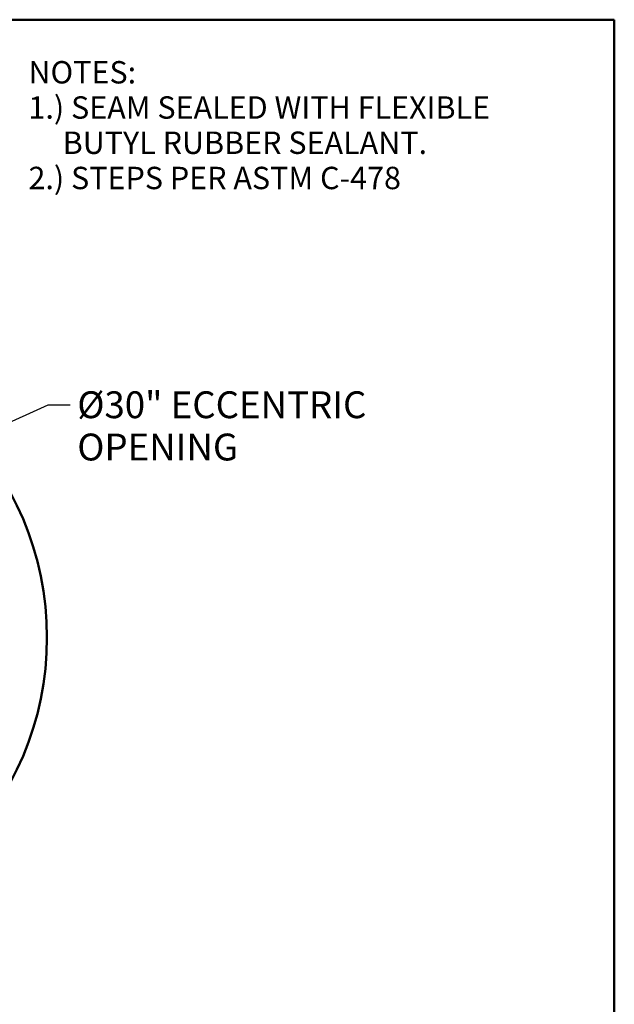
# Model space of a CAD drawing. Units: inches. Extents: x 9 to 297, y 9 to 387.
# Drawn here: x 201 to 297, y 229 to 387 of the extents above; entities that cross this region are included whole.
import ezdxf
from ezdxf.enums import TextEntityAlignment as Align

# ---------------------------------------------------------------- set-up
doc = ezdxf.new("R2010")
doc.units = ezdxf.units.IN
doc.header["$LTSCALE"] = 1944
doc.header["$MEASUREMENT"] = 0
for name, color, linetype, lineweight in [('Sketch Geometry(ACME )', 7, 'Continuous', 50), ('Symbols(ACME )', 7, 'Continuous', 25), ('Title (ANSI)', 7, 'Continuous', 50), ('Visible Edges(ACME )', 7, 'Continuous', 50)]:
    doc.layers.add(name, color=color, linetype=linetype, lineweight=lineweight)
doc.styles.add('DEFAULT-ACME', font='arial.ttf')
doc.styles.get("Standard").update_dxf_attribs({"font": 'ROMANS.shx'})
doc.dimstyles.new('DEFAULT-ACME -09$7', dxfattribs={"dimscale": 36, "dimtxt": 0.12, "dimasz": 0.098425, "dimexe": 0.125, "dimexo": 0.0625, "dimgap": 0.031496, "dimtad": 0, "dimtih": 1, "dimtoh": 1, "dimdec": 0, "dimrnd": 1e-08, "dimzin": 0, "dimdsep": 46, "dimtxsty": 'DEFAULT-ACME', "dimcen": 0.09, "dimdle": 0.393701, "dimclrd": 256, "dimclre": 256, "dimclrt": 7, "dimadec": 0, "dimazin": 0, "dimtfac": 0.833333, "dimtofl": 0, "dimtmove": 0, "dimatfit": 3, "dimfxl": 1, "dimtolj": 1, "dimtzin": 0, "dimlwd": 25, "dimlwe": 25, "dimarcsym": 0})

# ---------------------------------------------------------------- blocks, each defined once
blk = doc.blocks.new('Borders Back-Sheet2')
at = {"layer": 'Sketch Geometry(ACME )'}
for p, q in [((8.25, 10.75), (0.25, 10.75)), ((8.25, 0.25), (8.25, 10.75))]:
    blk.add_line(p, q, dxfattribs=at)
at = {"layer": 'Symbols(ACME )', "color": 7, "insert": (5.6319, 10.5651), "char_height": 0.1, "attachment_point": 1, "line_spacing_factor": 0.944221, "style": 'DEFAULT-ACME'}
blk.add_mtext('\\fArial|b0|i0;\\H0.1000;NOTES:\\P\\fArial|b0|i0;\\H0.1000;1.) SEAM SEALED WITH FLEXIBLE\\P\\fArial|b0|i0;\\H0.1000;     BUTYL RUBBER SEALANT.\\P\\fArial|b0|i0;\\H0.1000;2.) STEPS PER ASTM C-478', dxfattribs=at)
at = {"layer": 'Symbols(ACME )', "color": 7, "lineweight": 30, "flags": 63}
for tag, height, p in [('Date', 0.12, (7.17, 0.67)), ('Co.', 0.16, (6.005, 0.7)), ('Sheet', 0.1, (7.73, 0.39)), ('Ch#', 0.1, (6.48, 0.39)), ('Pg#', 0.1, (7.06, 0.39))]:
    blk.add_attdef(tag, text='', height=height, dxfattribs=at).set_placement(p, align=Align.TOP_LEFT)
at = {"layer": 'Title (ANSI)', "color": 7, "lineweight": 30, "flags": 63}
for tag, height, p in [('<Name>^M', 0.18, (1.5, 1.1925)), ('ITEM:', 0.16, (6.1366, 1.003))]:
    blk.add_attdef(tag, text='', height=height, dxfattribs=at).set_placement(p, align=Align.TOP_LEFT)

msp = doc.modelspace()

# ---------------------------------------------------------------- linework, layer by layer
at = {"layer": 'Visible Edges(ACME )'}
msp.add_circle((156.727, 287.636), 49, dxfattribs=at)

# ---------------------------------------------------------------- block references
at = {"xscale": 36, "yscale": 36, "zscale": 36}
msp.add_blockref('Borders Back-Sheet2', (0, 0), dxfattribs=at)

# ---------------------------------------------------------------- texts
at = {"layer": 'Symbols(ACME )', "color": 7, "insert": (210.601, 327.236), "char_height": 4.32, "width": 50.44061, "attachment_point": 1, "line_spacing_factor": 0.944221, "style": 'DEFAULT-ACME'}
msp.add_mtext('\\fArial|b0|i0;Ø30" ECCENTRIC\\P\\fArial|b0|i0;OPENING', dxfattribs=at)

# ---------------------------------------------------------------- leaders
at = {"layer": 'Symbols(ACME )', "color": 156, "linetype": 'Continuous', "lineweight": 25, "true_color": 0x004080, "annotation_type": 0, "has_hookline": 1, "hookline_direction": 0, "text_width": 49.948}
msp.add_leader([(171.861, 309.636), (205.923, 325.076), (209.467, 325.076)], dimstyle='DEFAULT-ACME -09$7', override={"dimtad": 0}, dxfattribs=at)

doc.saveas('drawing.dxf')
